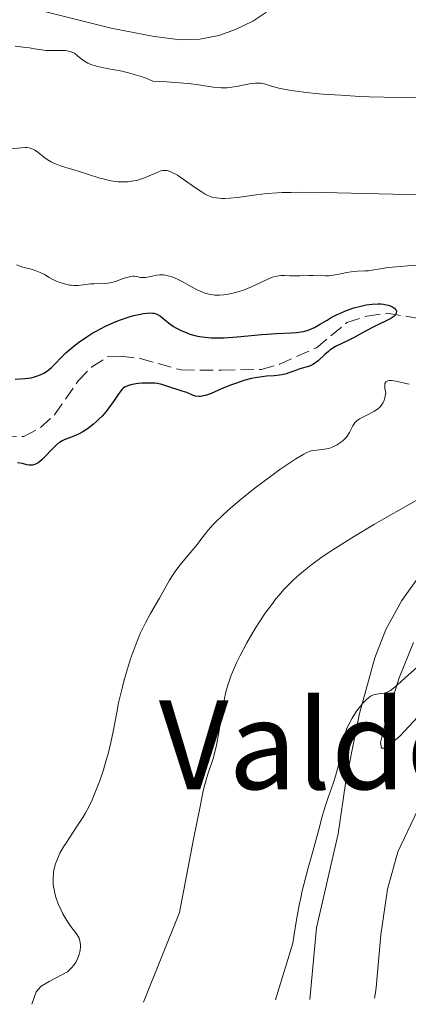
# Model space of a CAD drawing. Units: metres. Extents: x 622302 to 625788, y 4660096 to 4662469.
# Drawn here: x 625260 to 625311, y 4660148 to 4660275 of the extents above; entities that cross this region are included whole.
import ezdxf
from ezdxf.enums import TextEntityAlignment as Align

# ---------------------------------------------------------------- set-up
doc = ezdxf.new("R2010")
doc.units = ezdxf.units.M
doc.header["$MEASUREMENT"] = 0
doc.linetypes.add('DGN Style 3', pattern=[2.435890702152634, 1.739921930109024, -0.6959687720436097])
for name, color, linetype, lineweight in [('Barranco lineal', 142, 'DGN Style 3', 13), ('Curva de nivel directora', 30, 'Continuous', 30), ('Curva de nivel intermedia', 30, 'Continuous', 0), ('Línea de cambio de uso (parcela vista)', 92, 'Continuous', 0), ('Texto de Área (paraje) menor', 7, 'Continuous', 0)]:
    doc.layers.add(name, color=color, linetype=linetype, lineweight=lineweight)
doc.styles.add('Style-Arial', font='arial.ttf')

msp = doc.modelspace()

# ---------------------------------------------------------------- linework, layer by layer
at = {"layer": 'Barranco lineal', "color": 142, "linetype": 'DGN Style 3', "lineweight": 13}
msp.add_polyline3d([(625255.7000000002, 4660220.970000001, 371.8399999999965), (625260.8399999999, 4660221.130000001, 371.8399999999965), (625262.9800000006, 4660222.279999999, 372.070000000007), (625264.8200000003, 4660223.939999999, 372.3000000000029), (625267.8799999999, 4660228.32, 372.5500000000029), (625269.6299999999, 4660230.130000001, 372.7899999999936), (625271.7599999999, 4660231.49, 373.0299999999988), (625273.4199999999, 4660231.52, 373.2700000000041), (625275.9000000004, 4660231.210000001, 373.2599999999948), (625281.2000000002, 4660229.74, 373.5), (625286.4500000002, 4660229.710000001, 373.0299999999988), (625291.5700000003, 4660229.800000001, 373.5), (625293.9299999997, 4660230.470000001, 373.9900000000052), (625298.7400000002, 4660232.619999999, 373.5099999999948), (625302.6699999999, 4660235.869999999, 374.6900000000023), (625305.2699999996, 4660236.710000001, 374.6999999999971), (625307.8899999997, 4660237.109999999, 374.6999999999971), (625312.9100000003, 4660236.24, 375.1699999999983)], dxfattribs=at)
at = {"layer": 'Curva de nivel directora', "color": 30, "linetype": 'Continuous', "lineweight": 30, "elevation": 375, "flags": 128}
for points in [[(625262.2200000003, 4660228.840000001), (625262.4799999996, 4660228.920000001), (625262.9600000002, 4660229.100000001), (625263.4099999995, 4660229.33), (625263.6299999985, 4660229.460000002), (625263.9500000003, 4660229.680000002), (625264.4199999997, 4660230.07), (625264.8899999991, 4660230.550000001), (625265.7099999995, 4660231.410000001), (625266.2999999997, 4660231.960000001), (625267.3199999988, 4660232.83), (625267.9400000002, 4660233.310000001), (625268.9900000007, 4660234.050000001), (625269.7799999998, 4660234.54), (625270.2000000001, 4660234.779999999), (625270.8499999981, 4660235.130000001), (625271.3099999985, 4660235.36), (625272.2599999985, 4660235.79), (625273.2300000008, 4660236.180000001), (625274.4899999994, 4660236.619999999), (625275.0900000005, 4660236.789999999), (625275.9299999987, 4660236.99), (625276.3099999987, 4660237.060000001), (625276.8299999996, 4660237.12), (625277.2699999998, 4660237.130000001), (625277.5299999992, 4660237.110000002), (625277.69, 4660237.080000003), (625277.9699999995, 4660237.010000001), (625278.1599999995, 4660236.930000001), (625278.5199999993, 4660236.720000002), (625278.8500000001, 4660236.470000002), (625279.3199999996, 4660236.070000002), (625279.5899999999, 4660235.850000001), (625280.2200000002, 4660235.390000002), (625280.6000000002, 4660235.160000003), (625281.2199999995, 4660234.84), (625281.9300000002, 4660234.54), (625282.3199999991, 4660234.400000002), (625283.1599999995, 4660234.170000002), (625283.6099999987, 4660234.08), (625284.3299999986, 4660233.980000001), (625285.1100000008, 4660233.920000001), (625285.6399999983, 4660233.900000001), (625286.7600000004, 4660233.91), (625288.4700000002, 4660234.02), (625291.6699999988, 4660234.320000002), (625293.5599999998, 4660234.449999999), (625295.4299999984, 4660234.54), (625296.1500000004, 4660234.600000001), (625296.47, 4660234.630000002), (625297.0399999999, 4660234.730000001), (625297.5499999997, 4660234.86), (625297.8600000005, 4660234.970000002), (625298.4599999993, 4660235.24), (625299.1299999999, 4660235.62), (625300.1, 4660236.210000004), (625300.6299999997, 4660236.520000001), (625301.4099999998, 4660236.930000001), (625301.8300000001, 4660237.12), (625302.5000000005, 4660237.400000001), (625303.589999999, 4660237.779999999), (625304.6399999995, 4660238.060000001), (625305.1699999993, 4660238.17), (625305.9600000005, 4660238.28), (625306.7099999995, 4660238.32), (625307.0599999981, 4660238.310000001), (625307.4, 4660238.28), (625307.6100000001, 4660238.240000002), (625307.9999999991, 4660238.15), (625308.169999999, 4660238.09), (625308.4900000008, 4660237.949999999), (625308.739999999, 4660237.800000002), (625308.8399999995, 4660237.730000001), (625308.9800000003, 4660237.58), (625309.0599999985, 4660237.470000001), (625309.0999999989, 4660237.340000001), (625309.0699999997, 4660237.090000001), (625308.9199999999, 4660236.840000001), (625308.7599999991, 4660236.690000001), (625308.6399999983, 4660236.59), (625308.35, 4660236.4), (625307.7699999989, 4660236.100000001), (625306.7800000008, 4660235.650000001), (625306.1599999995, 4660235.340000001), (625305.0799999998, 4660234.76), (625303.5499999989, 4660233.920000001), (625302.8400000003, 4660233.550000003), (625301.1799999995, 4660232.760000002), (625300.719999999, 4660232.490000002), (625300.5, 4660232.33), (625300.2799999987, 4660232.150000001), (625299.8299999996, 4660231.740000002), (625298.9399999998, 4660230.91), (625298.4999999995, 4660230.560000001), (625298.2699999993, 4660230.430000001), (625297.8200000002, 4660230.230000001), (625297.3699999985, 4660230.09), (625296.7699999996, 4660229.940000001), (625296.47, 4660229.850000001), (625295.7999999995, 4660229.600000001), (625295.1699999992, 4660229.350000001)], [(625295.1699999992, 4660229.350000001), (625294.8200000004, 4660229.240000002), (625294.2500000005, 4660229.109999999), (625293.9399999997, 4660229.060000002), (625293.2699999993, 4660229.000000002), (625292.25, 4660228.930000001), (625291.6899999991, 4660228.87), (625290.7999999993, 4660228.730000001), (625290.3300000001, 4660228.630000001), (625289.3499999987, 4660228.36), (625288.3699999996, 4660228.029999999), (625287.7300000006, 4660227.800000002), (625286.5399999992, 4660227.320000002), (625285.0799999996, 4660226.710000001), (625284.4800000006, 4660226.480000001), (625283.9500000008, 4660226.34), (625283.7199999985, 4660226.310000001), (625283.4900000002, 4660226.300000002), (625283.0700000002, 4660226.359999999), (625282.6799999991, 4660226.490000002), (625281.9300000002, 4660226.800000003), (625281.3600000001, 4660227.000000001), (625280.5599999999, 4660227.230000001), (625280.1399999998, 4660227.37), (625279.23, 4660227.689999999), (625278.7199999982, 4660227.850000001), (625278.1599999995, 4660227.970000002), (625277.8399999997, 4660228.010000002), (625277.5200000001, 4660228.040000001), (625276.8200000006, 4660228.050000002), (625276.1099999998, 4660228.010000002), (625275.6600000004, 4660227.970000002), (625274.8600000002, 4660227.840000002), (625274.3899999986, 4660227.720000001), (625274.1999999987, 4660227.650000001), (625273.879999999, 4660227.5), (625273.7000000002, 4660227.37), (625273.5899999985, 4660227.27), (625273.3899999995, 4660227.050000001), (625273.0399999986, 4660226.580000001), (625272.52, 4660225.780000002), (625272.2099999995, 4660225.32), (625271.730000001, 4660224.67), (625271.4600000005, 4660224.33), (625271.0099999991, 4660223.810000001), (625270.5199999996, 4660223.300000002), (625270.2499999991, 4660223.050000002), (625269.8800000002, 4660222.720000001), (625269.1000000002, 4660222.130000001), (625268.499999999, 4660221.740000002), (625267.9099999989, 4660221.410000001), (625267.6299999994, 4660221.279999999), (625267.0899999986, 4660221.08), (625266.4000000001, 4660220.83), (625266.0599999982, 4660220.689999999), (625265.7099999995, 4660220.500000001), (625265.5300000006, 4660220.390000002), (625265.2600000001, 4660220.190000001), (625264.9699999996, 4660219.940000001), (625264.3899999985, 4660219.359999999), (625263.6100000006, 4660218.53), (625263.2300000007, 4660218.150000002), (625262.8599999996, 4660217.840000002), (625262.6899999997, 4660217.710000002), (625262.4399999994, 4660217.570000002), (625262.2800000008, 4660217.500000002), (625261.97, 4660217.420000001), (625261.8299999991, 4660217.400000001), (625261.5399999986, 4660217.41), (625261.2500000002, 4660217.460000002), (625260.6699999992, 4660217.600000001), (625260.0299999998, 4660217.7)], [(625259.699999999, 4660228.550000003), (625260.9999999999, 4660228.640000002), (625261.78, 4660228.74), (625262.2200000003, 4660228.840000001)]]:
    msp.add_lwpolyline(points, dxfattribs=at)
at = {"layer": 'Curva de nivel intermedia', "color": 30, "linetype": 'Continuous', "lineweight": 0, "flags": 128}
for points, elevation in [([(625259.7300000003, 4660271.699999998), (625261.0800000003, 4660271.550000001), (625261.560000001, 4660271.49), (625262.2400000005, 4660271.369999999), (625263.1800000014, 4660271.210000001), (625263.7000000001, 4660271.159999999), (625264.5700000017, 4660271.15), (625265.7400000007, 4660271.159999999), (625266.2500000005, 4660271.140000001), (625266.4699999995, 4660271.119999999), (625266.8499999995, 4660271.029999999), (625267.1800000002, 4660270.9), (625267.3800000013, 4660270.779999999), (625267.7800000014, 4660270.470000001), (625268.2599999999, 4660270.06), (625268.5599999994, 4660269.839999998), (625268.9300000003, 4660269.619999999), (625269.1400000004, 4660269.51), (625269.6400000011, 4660269.3), (625269.9299999995, 4660269.199999999), (625270.4200000013, 4660269.060000001), (625271.6000000014, 4660268.83), (625273.5700000006, 4660268.449999998), (625274.7100000004, 4660268.180000001), (625275.9199999997, 4660267.810000001), (625276.5600000012, 4660267.579999999), (625277.5500000014, 4660267.17), (625279.3600000021, 4660267.08), (625280.4100000003, 4660267.009999999), (625282.1500000014, 4660266.850000001), (625283.5000000015, 4660266.689999999), (625285.3700000001, 4660266.409999999), (625286.0600000008, 4660266.329999999), (625286.3800000004, 4660266.309999999), (625286.8499999997, 4660266.3), (625287.1600000005, 4660266.309999999), (625287.7599999995, 4660266.369999999), (625288.610000001, 4660266.51), (625289.6200000015, 4660266.73), (625290.0599999995, 4660266.820000002), (625290.3500000001, 4660266.869999998), (625290.8500000008, 4660266.92), (625291.2799999999, 4660266.92), (625291.5599999994, 4660266.890000001), (625292.1200000005, 4660266.759999998), (625292.5899999997, 4660266.62), (625293.3800000009, 4660266.390000001), (625293.8600000015, 4660266.269999999), (625294.730000001, 4660266.079999999), (625295.2400000007, 4660265.989999999), (625295.8100000008, 4660265.9), (625297.0900000014, 4660265.739999999), (625298.5599999998, 4660265.59), (625299.6200000016, 4660265.5), (625301.9000000015, 4660265.34), (625304.3300000011, 4660265.199999998)], 390), ([(625304.3300000011, 4660265.199999998), (625305.5800000007, 4660265.149999999), (625307.4800000006, 4660265.09), (625310.3400000016, 4660265.06), (625312.8200000003, 4660265.100000001)], 390), ([(625259.1900000017, 4660258.390000001), (625260.4800000014, 4660258.54), (625261.02, 4660258.56), (625261.2600000014, 4660258.56), (625261.6600000015, 4660258.49), (625262.0000000013, 4660258.37), (625262.2200000003, 4660258.26), (625262.6400000005, 4660257.960000001), (625263.4000000005, 4660257.359999999), (625263.8499999997, 4660257.029999998), (625264.3600000016, 4660256.720000001), (625264.6400000011, 4660256.57), (625264.9299999994, 4660256.439999999), (625265.5799999998, 4660256.189999999), (625266.2800000017, 4660255.970000002), (625267.320000001, 4660255.660000001), (625267.8700000008, 4660255.490000002), (625270.5399999997, 4660254.65), (625271.4400000004, 4660254.409999999), (625271.8800000009, 4660254.310000001), (625272.6500000019, 4660254.179999999), (625273.0200000008, 4660254.140000001), (625273.5599999994, 4660254.109999999), (625274.3399999995, 4660254.13), (625275.0900000005, 4660254.230000001), (625275.4600000015, 4660254.310000001), (625275.8100000002, 4660254.409999999), (625276.4800000008, 4660254.639999999), (625278.2000000018, 4660255.390000001), (625278.5999999997, 4660255.529999998), (625278.7899999997, 4660255.569999999), (625279.0800000003, 4660255.600000001), (625279.3799999999, 4660255.569999999), (625279.5300000019, 4660255.539999999), (625279.8800000005, 4660255.42), (625280.0700000006, 4660255.33), (625280.3800000012, 4660255.17), (625280.7200000009, 4660254.970000001), (625281.4899999998, 4660254.470000001), (625283.0900000002, 4660253.350000001), (625283.7899999998, 4660252.86), (625284.3399999996, 4660252.509999999), (625284.5699999998, 4660252.38), (625284.9800000011, 4660252.199999998), (625285.2400000005, 4660252.119999998), (625285.7900000003, 4660252.029999998), (625286.480000001, 4660251.98), (625286.89, 4660251.98), (625287.5800000007, 4660251.999999999), (625288.3699999996, 4660252.070000002), (625288.8100000002, 4660252.119999998), (625290.9300000012, 4660252.439999999), (625292.4100000008, 4660252.599999999), (625293.6300000013, 4660252.690000001), (625294.3100000008, 4660252.730000001), (625295.4500000008, 4660252.76), (625296.7300000016, 4660252.779999999), (625299.5900000003, 4660252.76), (625308.6100000015, 4660252.529999999), (625312.0899999995, 4660252.5)], 385), ([(625259.9100000013, 4660243.380000001), (625260.7300000016, 4660243.079999999), (625261.9499999998, 4660242.75), (625262.3200000009, 4660242.63), (625262.9600000002, 4660242.380000002), (625263.500000001, 4660242.100000001), (625264.1300000015, 4660241.74), (625264.4199999997, 4660241.57), (625265.0800000014, 4660241.25), (625265.5000000015, 4660241.080000001), (625266.2900000005, 4660240.84), (625266.76, 4660240.740000002), (625266.9900000002, 4660240.71), (625267.3300000001, 4660240.689999999), (625267.890000001, 4660240.699999998), (625268.5300000003, 4660240.77), (625269.4700000013, 4660240.890000001), (625269.9299999995, 4660240.92), (625271.2599999994, 4660240.929999999), (625271.7199999999, 4660240.980000001), (625271.9600000012, 4660241.020000001), (625272.2100000017, 4660241.069999999), (625272.7200000011, 4660241.219999999), (625273.7200000003, 4660241.579999999), (625274.1600000006, 4660241.720000001), (625274.6800000014, 4660241.859999998), (625274.9699999997, 4660241.890000001), (625275.1399999997, 4660241.890000001), (625275.4600000015, 4660241.850000001), (625275.940000002, 4660241.74), (625276.2300000006, 4660241.710000001), (625276.5800000014, 4660241.720000001), (625276.7900000014, 4660241.749999999), (625277.2699999998, 4660241.859999998), (625278.030000002, 4660242.02), (625278.4600000011, 4660242.06), (625278.9300000005, 4660242.06), (625279.1699999997, 4660242.029999998), (625279.5499999997, 4660241.960000001), (625279.9400000009, 4660241.840000001), (625280.2100000012, 4660241.74), (625280.7600000012, 4660241.489999999), (625281.3300000011, 4660241.199999999), (625282.4500000009, 4660240.570000002), (625283.2800000003, 4660240.130000001), (625283.9700000009, 4660239.829999999), (625284.3100000008, 4660239.71), (625284.8100000012, 4660239.569999999), (625285.3099999997, 4660239.480000001), (625285.5600000002, 4660239.449999999), (625285.9400000002, 4660239.429999999), (625286.1900000004, 4660239.429999999), (625286.7100000011, 4660239.46)], 380.0000000000001), ([(625286.7100000011, 4660239.46), (625287.1000000001, 4660239.509999999), (625287.9200000004, 4660239.679999999), (625288.7400000007, 4660239.909999999), (625289.2800000017, 4660240.100000001), (625290.3400000011, 4660240.529999998), (625292.4500000011, 4660241.519999999), (625293.0500000002, 4660241.76), (625293.3400000008, 4660241.840000001), (625293.6100000012, 4660241.91), (625294.1200000008, 4660241.970000001), (625294.6100000005, 4660241.98), (625295.2800000008, 4660241.949999998), (625295.6400000007, 4660241.930000001), (625296.5199999993, 4660241.939999999), (625297.7400000019, 4660241.98), (625298.3200000008, 4660241.99), (625299.8400000007, 4660241.949999998), (625300.3400000012, 4660241.960000001), (625300.6000000006, 4660241.99), (625301.4600000011, 4660242.130000001), (625302.6600000014, 4660242.380000002), (625303.2400000005, 4660242.470000001), (625304.0400000005, 4660242.539999999), (625305.0199999996, 4660242.569999999), (625305.4800000022, 4660242.599999999), (625306.1799999997, 4660242.71), (625307.2999999995, 4660242.909999999), (625308.0199999993, 4660243.01), (625312.140000001, 4660243.380000001)], 380.0000000000001), ([(625309.3899999993, 4660228.189999998), (625309.0499999997, 4660228.269999999), (625308.4400000017, 4660228.38), (625308.1800000002, 4660228.38), (625307.97, 4660228.349999999), (625307.7300000008, 4660228.21), (625307.6100000001, 4660227.989999999), (625307.5699999998, 4660227.739999998), (625307.5699999998, 4660227.58), (625307.6000000011, 4660227.31), (625307.7000000018, 4660226.8), (625307.6500000004, 4660226.390000001), (625307.6000000011, 4660226.140000001), (625307.4600000004, 4660225.699999998), (625307.3700000009, 4660225.510000001), (625307.1600000008, 4660225.159999999), (625306.9000000015, 4660224.869999999), (625306.7000000004, 4660224.699999999), (625306.2600000001, 4660224.399999999), (625305.9900000019, 4660224.25), (625305.4100000008, 4660223.960000001), (625304.6500000008, 4660223.600000001), (625304.310000001, 4660223.4), (625304.0000000005, 4660223.189999998), (625303.8700000007, 4660223.080000001), (625303.7000000008, 4660222.899999999), (625303.6000000002, 4660222.77), (625303.4300000004, 4660222.499999999), (625303.0100000001, 4660221.619999999), (625302.7300000007, 4660221.179999999), (625302.5600000009, 4660220.959999999), (625302.1400000006, 4660220.56), (625301.6500000011, 4660220.199999999), (625301.4200000009, 4660220.05), (625300.9400000004, 4660219.810000001), (625300.5800000007, 4660219.660000001), (625300.3100000002, 4660219.58), (625299.7900000014, 4660219.470000001), (625298.4000000012, 4660219.31), (625298.0500000003, 4660219.24), (625297.8700000015, 4660219.189999999), (625297.5899999999, 4660219.09), (625297.1000000003, 4660218.840000001), (625296.0800000011, 4660218.230000001), (625294.7800000003, 4660217.37), (625294.0100000014, 4660216.84), (625292.7700000008, 4660215.949999998), (625290.7900000004, 4660214.46), (625288.8300000001, 4660212.88), (625287.2499999999, 4660211.519999998), (625286.5599999992, 4660210.890000001), (625285.6699999997, 4660210.029999999), (625285.3099999997, 4660209.660000001), (625284.7199999996, 4660208.99), (625284.2400000013, 4660208.390000001), (625283.6500000012, 4660207.600000001), (625283.3200000004, 4660207.169999998), (625282.4000000019, 4660206.06), (625281.0600000008, 4660204.430000001), (625280.4500000004, 4660203.63), (625280.1799999999, 4660203.25), (625279.7100000007, 4660202.499999999), (625278.3899999997, 4660200.159999999), (625277.2300000018, 4660198.160000001), (625276.5800000014, 4660196.949999999), (625275.9199999997, 4660195.579999999), (625275.6000000001, 4660194.83), (625275.2800000005, 4660194.019999999), (625274.6700000003, 4660192.32), (625274.1200000005, 4660190.560000001), (625273.7899999997, 4660189.41), (625273.5999999996, 4660188.679999999), (625273.2599999999, 4660187.3), (625273.1100000001, 4660186.609999999), (625272.8700000009, 4660185.34), (625272.4200000018, 4660182.890000001), (625272.1199999999, 4660181.470000001), (625271.7500000012, 4660179.98), (625271.520000001, 4660179.180000001), (625271.140000001, 4660177.91), (625270.7099999995, 4660176.619999998), (625270.4700000003, 4660175.970000001), (625269.9600000008, 4660174.680000001), (625269.6800000013, 4660174.05), (625269.25, 4660173.140000001), (625268.7800000005, 4660172.279999999), (625268.4600000009, 4660171.73), (625267.8100000005, 4660170.689999998), (625267.16, 4660169.720000001), (625266.350000001, 4660168.5), (625265.990000001, 4660167.930000001), (625265.5100000005, 4660167.099999999), (625265.3099999994, 4660166.699999998), (625265.0600000012, 4660166.100000001), (625264.9299999994, 4660165.719999999), (625264.7400000016, 4660164.960000002), (625264.6900000002, 4660164.590000001), (625264.6299999999, 4660163.869999998), (625264.6499999999, 4660163.180000001), (625264.7000000014, 4660162.730000001), (625264.7500000005, 4660162.439999998)], 380.0000000000001), ([(625310.7500000006, 4660227.890000001), (625310.1500000015, 4660228.009999999), (625309.3899999993, 4660228.189999998)], 380.0000000000001), ([(625312.2600000015, 4660213.149999999), (625310.070000001, 4660211.930000001), (625307.7700000011, 4660210.619999999), (625306.2600000001, 4660209.739999999), (625303.530000001, 4660208.099999999), (625301.1900000006, 4660206.640000001), (625299.9900000005, 4660205.850000001), (625299.3100000009, 4660205.38), (625298.1300000007, 4660204.52), (625297.0500000011, 4660203.67), (625296.5199999993, 4660203.239999999), (625295.7500000002, 4660202.539999999), (625294.9700000002, 4660201.759999999), (625294.5700000002, 4660201.34), (625293.8500000003, 4660200.51), (625293.4900000005, 4660200.060000001), (625292.9400000006, 4660199.350000001), (625292.1100000015, 4660198.21), (625291.2900000011, 4660196.989999999), (625290.8799999999, 4660196.359999999), (625290.490000001, 4660195.710000001), (625289.7199999997, 4660194.380000001), (625288.8000000011, 4660192.630000001), (625288.3899999998, 4660191.779999999), (625287.8600000001, 4660190.59), (625287.6499999999, 4660190.039999999), (625287.29, 4660189.01), (625287.0100000007, 4660188.02), (625286.860000001, 4660187.369999999), (625286.5999999995, 4660185.999999999), (625286.0499999997, 4660182.51), (625285.7400000012, 4660180.890000001), (625285.6200000005, 4660180.409999999), (625285.3800000013, 4660179.529999998), (625284.6200000013, 4660177.230000001), (625284.2800000015, 4660176.029999998), (625284.0800000003, 4660175.189999999), (625283.7000000004, 4660173.390000001), (625282.8200000019, 4660168.92), (625281.0100000014, 4660159.409999999), (625276.320000002, 4660147.789999999)], 384.9999999999999), ([(625312.6100000002, 4660191.949999999), (625310.2000000007, 4660189.789999997), (625309.280000002, 4660188.970000001), (625308.9199999999, 4660188.659999999), (625308.3400000011, 4660188.220000001), (625307.9100000019, 4660187.970000001), (625307.6900000006, 4660187.880000001), (625307.5400000009, 4660187.84), (625307.2700000004, 4660187.800000001), (625306.800000001, 4660187.77), (625306.5500000007, 4660187.74), (625306.1300000005, 4660187.630000001), (625305.8399999999, 4660187.499999999), (625305.6900000002, 4660187.420000001), (625305.4599999998, 4660187.26), (625305.2200000007, 4660187.05), (625304.7300000011, 4660186.550000001), (625304.2500000007, 4660185.939999999), (625303.9400000023, 4660185.51), (625303.3800000012, 4660184.630000001), (625302.9200000007, 4660183.810000001), (625302.7300000007, 4660183.399999999), (625302.4900000016, 4660182.77), (625302.2800000014, 4660182.09), (625302.1800000009, 4660181.71), (625301.9300000005, 4660180.440000001)], 390), ([(625301.9300000005, 4660180.440000001), (625301.5800000018, 4660178.539999999), (625301.3499999995, 4660177.57), (625301.2100000008, 4660177.09), (625300.9100000013, 4660176.15), (625300.2499999997, 4660174.32), (625299.9400000012, 4660173.42), (625299.5299999999, 4660172.060000001), (625298.9900000013, 4660170.009999999), (625298.6600000005, 4660168.770000001), (625298.2699999993, 4660167.349999999), (625297.6700000003, 4660165.21), (625297.3600000018, 4660164.060000001), (625296.9000000014, 4660162.25), (625296.6900000012, 4660161.32), (625296.4900000001, 4660160.38), (625296.1300000002, 4660158.49), (625295.8300000008, 4660156.640000001), (625295.6600000008, 4660155.46), (625293.4300000002, 4660148.090000001)], 390), ([(625264.7500000005, 4660162.439999998), (625264.8700000013, 4660161.869999998), (625265.0000000009, 4660161.41), (625265.3000000004, 4660160.539999999), (625265.6600000003, 4660159.729999999), (625265.9100000006, 4660159.250000001), (625266.4200000003, 4660158.390000001), (625266.940000001, 4660157.619999999), (625267.5300000011, 4660156.850000001), (625267.7600000014, 4660156.52), (625267.9900000015, 4660156.109999998), (625268.070000002, 4660155.9), (625268.1500000004, 4660155.569999999), (625268.1900000004, 4660155.189999999), (625268.1799999994, 4660154.98), (625268.1400000014, 4660154.560000001), (625268.100000001, 4660154.34), (625268.0099999994, 4660153.980000001), (625267.8000000016, 4660153.430000001), (625267.6000000003, 4660153.05), (625267.4800000018, 4660152.859999998), (625267.2800000008, 4660152.579999999), (625267.0500000005, 4660152.300000002), (625266.5000000007, 4660151.749999999), (625264.1300000015, 4660150.489999998), (625263.0899999999, 4660149.859999998), (625262.4500000007, 4660149.140000001), (625261.8600000005, 4660147.529999999)], 380.0000000000001)]:
    msp.add_lwpolyline(points, dxfattribs=dict(at, elevation=elevation))
at = {"layer": 'Línea de cambio de uso (parcela vista)', "color": 92, "linetype": 'Continuous', "lineweight": 0}
for points in [[(625293.4699999997, 4660279.189999999, 393.2299999999959), (625293.2999999998, 4660278.199999999, 393.0800000000018), (625292.1799999997, 4660276.060000001, 392.6900000000023), (625290.4900000002, 4660274.930000001, 392.4400000000023), (625288.2699999996, 4660273.850000001, 392.25), (625286.1100000005, 4660273.07, 391.9199999999983), (625283.6299999999, 4660272.59, 391.6199999999953), (625281.1200000001, 4660272.52, 391.3999999999942), (625277.7000000002, 4660272.960000001, 391.2599999999948), (625272.1500000004, 4660274.02, 391.6499999999942), (625261.9800000006, 4660276.59, 391.9400000000023), (625246.7699999996, 4660280.980000001, 392.2899999999936)], [(625426.8399999999, 4660222.050000001, 401.5399999999936), (625407.4600000001, 4660216.91, 398.5399999999936), (625405.0599999997, 4660216.01, 398.179999999993), (625396.4199999999, 4660210.84, 397.7299999999959), (625389.0199999996, 4660207.630000001, 397.679999999993), (625368.0700000003, 4660199.050000001, 397.3899999999995), (625358.5700000003, 4660195.84, 397.6399999999995), (625351.0899999999, 4660193.949999999, 396.6100000000006), (625338.6500000004, 4660191.369999999, 394.8899999999995), (625330.5899999999, 4660189.59, 393.7299999999959), (625328.2400000002, 4660188.810000001, 393.4600000000065), (625324.3200000003, 4660186.859999999, 392.9199999999983), (625320.1900000004, 4660184.060000001, 392.8999999999942), (625317.3600000005, 4660181.050000001, 392.5099999999948), (625311.8200000003, 4660172.66, 392.4100000000035), (625309.2800000003, 4660167.289999999, 392.3099999999977), (625307.9500000002, 4660162.439999999, 392.5099999999948), (625307.0700000003, 4660156.529999999, 392.6399999999995), (625306.4500000002, 4660149.699999999, 392.2100000000065), (625306.3899999997, 4660149.060000001, 392.1600000000035), (625306.2300000006, 4660148.310000001, 392.7200000000012)], [(625297.8600000005, 4660148.17, 391.4600000000065), (625298.7199999997, 4660157.460000001, 391.0299999999988), (625301.5599999997, 4660169.619999999, 390.9799999999959), (625302.5300000003, 4660176.430000001, 390.3099999999977), (625304.3200000003, 4660185.199999999, 390.25), (625306.2800000003, 4660192.42, 389.3500000000058), (625307.7100000001, 4660196.109999999, 388.9400000000023), (625309.8099999997, 4660199.869999999, 388.6199999999953), (625312.29, 4660203.380000001, 388.0899999999965)], [(625311.29, 4660194.4, 389.1100000000006), (625309.4400000004, 4660189.859999999, 389.7799999999988), (625307.9000000004, 4660184.91, 390.6699999999983), (625307.0099999999, 4660181.439999999, 391.0299999999988), (625307.1399999997, 4660180.720000001, 391.070000000007), (625307.7400000002, 4660180.730000001, 391.1900000000023), (625309.5700000003, 4660182.310000001, 391.429999999993), (625314.7400000002, 4660187.880000001, 391.3999999999942)]]:
    msp.add_polyline3d(points, dxfattribs=at)

# ---------------------------------------------------------------- texts
at = {"layer": 'Texto de Área (paraje) menor', "color": 7, "linetype": 'Continuous', "lineweight": 0, "style": 'Style-Arial'}
msp.add_text('Valdecepo', height=11.5, dxfattribs=at).set_placement((625316.6509615302, 4660181.159979999, 389.7700000000041), align=Align.MIDDLE_CENTER)

doc.saveas('drawing.dxf')
